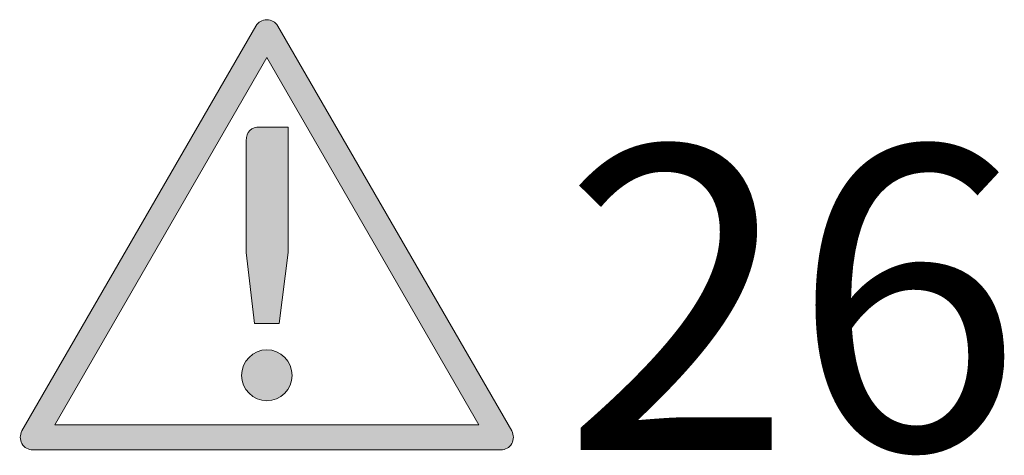
# Model space of a CAD drawing. Units: millimetres. Extents: x 3353 to 28535, y 1683 to 52118.
# Drawn here: x 12465 to 12595, y 10471 to 10528 of the extents above; entities that cross this region are included whole.
import ezdxf

# ---------------------------------------------------------------- set-up
doc = ezdxf.new("R2010")
doc.units = ezdxf.units.MM
doc.layers.add('VG_0_General', color=7, linetype='Continuous')
doc.styles.get("Standard").update_dxf_attribs({"font": 'arial.ttf'})

# ---------------------------------------------------------------- blocks, each defined once
blk = doc.blocks.new('Restriction')
at = {"true_color": 0x008776}
h = blk.add_hatch(color=136, dxfattribs=at)
h.dxf.hatch_style = 1
edge = h.paths.add_edge_path()
edge.add_spline(control_points=[(28.94, 8.99), (28.94, 7.17), (30.46, 5.66), (32.28, 5.66)], knot_values=[0, 0, 0, 0, 1, 1, 1, 1], degree=3, periodic=0)
edge.add_spline(control_points=[(32.28, 5.66), (34.1, 5.66), (35.61, 7.17), (35.61, 8.99)], knot_values=[0, 0, 0, 0, 1, 1, 1, 1], degree=3, periodic=0)
edge.add_spline(control_points=[(35.61, 8.99), (35.61, 10.81), (34.1, 12.38), (32.28, 12.38)], knot_values=[0, 0, 0, 0, 1, 1, 1, 1], degree=3, periodic=0)
edge.add_spline(control_points=[(32.28, 12.38), (30.46, 12.38), (28.94, 10.81), (28.94, 8.99)], knot_values=[0, 0, 0, 0, 1, 1, 1, 1], degree=3, periodic=0)
at = {"layer": 'VG_0_General', "true_color": 0x008776}
h = blk.add_hatch(color=136, dxfattribs=at)
h.dxf.hatch_style = 2
edge = h.paths.add_edge_path()
edge.add_spline(control_points=[(64.55, 1.67), (64.55, 1.67), (33.72, 55.07), (33.72, 55.07), (33.42, 55.59), (32.87, 55.9), (32.28, 55.9), (31.68, 55.9), (31.13, 55.59), (30.83, 55.07), (30.83, 55.07), (0, 1.67), (0, 1.67), (-0.3, 1.15), (-0.3, 0.52), (0, 0), (0.3, -0.52), (0.85, -0.83), (1.44, -0.83), (1.44, -0.83), (63.11, -0.83), (63.11, -0.83), (63.71, -0.83), (64.26, -0.52), (64.55, 0), (64.85, 0.52), (64.85, 1.15), (64.55, 1.67)], knot_values=[0, 0, 0, 0, 1, 1, 1, 2, 2, 2, 3, 3, 3, 4, 4, 4, 5, 5, 5, 6, 6, 6, 7, 7, 7, 8, 8, 8, 9, 9, 9, 9], degree=3, periodic=0)
h.paths.add_polyline_path([(4.33, 2.5), (32.28, 50.9), (60.22, 2.5)])
h = blk.add_hatch(color=136, dxfattribs=at)
h.dxf.hatch_style = 2
edge = h.paths.add_edge_path()
edge.add_spline(control_points=[(29.55, 39.93), (29.55, 39.93), (29.55, 25.2), (29.55, 25.2), (29.55, 25.2), (30.64, 15.83), (30.64, 15.83), (30.64, 15.83), (33.91, 15.83), (33.91, 15.83), (33.91, 15.83), (35.07, 25.2), (35.07, 25.2), (35.07, 25.2), (35.07, 41.75), (35.07, 41.75), (35.07, 41.75), (31.37, 41.75), (31.37, 41.75), (30.22, 41.75), (29.55, 41.15), (29.55, 39.93)], knot_values=[0, 0, 0, 0, 1, 1, 1, 2, 2, 2, 3, 3, 3, 4, 4, 4, 5, 5, 5, 6, 6, 6, 7, 7, 7, 7], degree=3, periodic=0)
at = {"layer": 'VG_0_General', "color": 136, "lineweight": 0, "true_color": 0x008776}
for p, q in [((4.33, 2.5), (32.28, 50.9)), ((32.28, 50.9), (60.22, 2.5)), ((60.22, 2.5), (4.33, 2.5))]:
    blk.add_line(p, q, dxfattribs=at)
for points, knots in [([(33.72, 55.07), (33.42, 55.59), (32.87, 55.9), (32.28, 55.9), (31.68, 55.9), (31.13, 55.59), (30.83, 55.07)], [1, 1, 1, 1, 2, 2, 2, 3, 3, 3, 3]), ([(32.28, 12.38), (30.46, 12.38), (28.94, 10.81), (28.94, 8.99), (28.94, 7.17), (30.46, 5.66), (32.28, 5.66), (34.1, 5.66), (35.61, 7.17), (35.61, 8.99), (35.61, 10.81), (34.1, 12.38), (32.28, 12.38)], [0, 0, 0, 0, 1, 1, 1, 2, 2, 2, 3, 3, 3, 4, 4, 4, 4]), ([(0, 1.67), (-0.3, 1.15), (-0.3, 0.52), (0, 0), (0.3, -0.52), (0.85, -0.83), (1.44, -0.83)], [4, 4, 4, 4, 5, 5, 5, 6, 6, 6, 6]), ([(63.11, -0.83), (63.71, -0.83), (64.26, -0.52), (64.55, 0), (64.85, 0.52), (64.85, 1.15), (64.55, 1.67)], [7, 7, 7, 7, 8, 8, 8, 9, 9, 9, 9])]:
    blk.add_open_spline(points, degree=3, knots=knots, dxfattribs=at)
for points in [[(30.83, 55.07), (30.83, 55.07), (0, 1.67), (0, 1.67)], [(64.55, 1.67), (64.55, 1.67), (33.72, 55.07), (33.72, 55.07)], [(31.37, 41.75), (30.22, 41.75), (29.55, 41.15), (29.55, 39.93)], [(35.07, 41.75), (35.07, 41.75), (31.37, 41.75), (31.37, 41.75)], [(35.07, 25.2), (35.07, 25.2), (35.07, 41.75), (35.07, 41.75)], [(29.55, 39.93), (29.55, 39.93), (29.55, 25.2), (29.55, 25.2)], [(29.55, 25.2), (29.55, 25.2), (30.64, 15.83), (30.64, 15.83)], [(33.91, 15.83), (33.91, 15.83), (35.07, 25.2), (35.07, 25.2)], [(30.64, 15.83), (30.64, 15.83), (33.91, 15.83), (33.91, 15.83)], [(1.44, -0.83), (1.44, -0.83), (63.11, -0.83), (63.11, -0.83)]]:
    blk.add_open_spline(points, degree=3, dxfattribs=at)
blk.add_attdef('NR', (71.25, -0.83), '', height=40)

msp = doc.modelspace()

# ---------------------------------------------------------------- block references
at = {"layer": 'VG_0_General'}
msp.add_blockref('Restriction', (12465.26, 10472.33), dxfattribs=at).add_auto_attribs({'NR': '26'})

doc.saveas('drawing.dxf')
